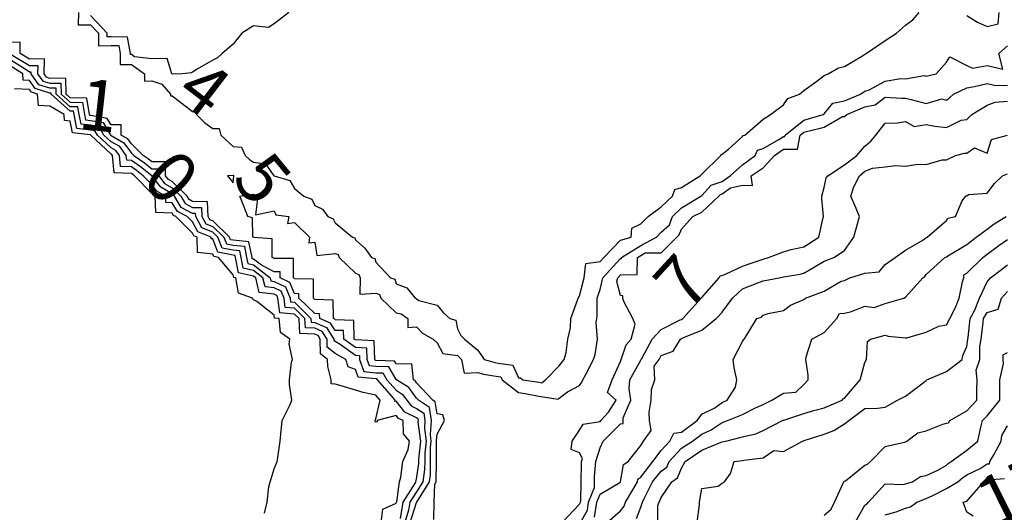
# Model space of a CAD drawing. Units: inches. Extents: x 488862 to 490240, y 510082 to 511455.
# Drawn here: x 489950 to 490047, y 511302 to 511350 of the extents above; entities that cross this region are included whole.
import ezdxf

# ---------------------------------------------------------------- set-up
doc = ezdxf.new("R2010")
doc.units = ezdxf.units.IN
doc.header["$MEASUREMENT"] = 0
doc.layers.add('LIDAR_2m_DTM_-_EA_439134_578245', color=10, linetype='Continuous')

msp = doc.modelspace()

# ---------------------------------------------------------------- linework, layer by layer
at = {"layer": 'LIDAR_2m_DTM_-_EA_439134_578245', "color": 1, "lineweight": -3}
for points in [[(489955.824, 511351, 4), (489955.79, 511349.79, 4), (489957, 511349.808, 4), (489957.768, 511349, 4), (489957.761, 511347.761, 4), (489959, 511347.786, 4), (489959.768, 511347.768, 4), (489959.913, 511347, 4), (489959.905, 511345.905, 4), (489961, 511345.917, 4), (489962.302, 511345, 4), (489962.294, 511344.294, 4), (489963, 511344.316, 4), (489963.973, 511343.973, 4), (489964.846, 511343, 4), (489964.838, 511342.838, 4), (489965, 511342.839, 4), (489965.696, 511342.304, 4), (489967, 511341.297, 4), (489967.312, 511341.312, 4), (489967.377, 511341, 4), (489968.195, 511340.195, 4), (489969, 511339.625, 4), (489969.628, 511339.628, 4), (489969.773, 511339, 4), (489971, 511337.866, 4), (489971.814, 511337.814, 4), (489972.16, 511337, 4), (489972.596, 511336.596, 4), (489973, 511336.336, 4), (489974.172, 511336.172, 4), (489974.988, 511335, 4), (489975, 511334.992, 4), (489976.541, 511334.541, 4), (489977, 511333.757, 4), (489977.934, 511333, 4), (489978.713, 511332.713, 4), (489979, 511332.092, 4), (489979.747, 511331.747, 4), (489980.279, 511331, 4), (489980.797, 511330.797, 4), (489981, 511330.397, 4), (489982.7, 511329, 4), (489982.926, 511328.926, 4), (489983, 511328.721, 4), (489983.903, 511327.903, 4), (489984.566, 511327, 4), (489984.881, 511326.881, 4), (489985, 511326.525, 4), (489986.436, 511325, 4), (489986.856, 511324.856, 4), (489987, 511324.424, 4), (489988.028, 511324.028, 4), (489988.868, 511323, 4), (489988.974, 511322.974, 4), (489989, 511322.956, 4), (489989.224, 511322.776, 4), (489991, 511322.33, 4), (489991.616, 511321.616, 4), (489992.25, 511321, 4), (489992.838, 511320.838, 4), (489993, 511319.994, 4), (489993.344, 511319.344, 4), (489993.69, 511319, 4), (489995, 511317.903, 4), (489995.376, 511317.376, 4), (489995.633, 511317, 4), (489996.694, 511316.694, 4), (489997, 511316.643, 4), (489998.429, 511316.429, 4), (489999, 511315.183, 4), (489999.19, 511315.19, 4), (489999.439, 511315, 4), (490000.798, 511314.798, 4), (490001, 511314.756, 4), (490001.285, 511314.715, 4), (490001.662, 511315, 4), (490003, 511316.358, 4), (490003.471, 511317, 4), (490003.669, 511317.669, 4), (490003.856, 511319, 4), (490004.093, 511320.093, 4), (490004.138, 511321, 4), (490004.805, 511322.805, 4), (490004.841, 511323, 4), (490005, 511323.226, 4), (490005.453, 511325, 4), (490005.61, 511326.39, 4), (490007, 511326.59, 4), (490007.362, 511327, 4), (490009, 511328.693, 4), (490010.046, 511329, 4), (490010.119, 511329.881, 4), (490011, 511330.292, 4), (490011.714, 511331, 4), (490013, 511331.971, 4), (490014.11, 511333, 4), (490014.342, 511333.658, 4), (490015, 511333.844, 4), (490016.826, 511335, 4), (490017, 511335.173, 4), (490018.865, 511337, 4), (490018.893, 511337.107, 4), (490019, 511337.122, 4), (490019.605, 511337.605, 4), (490021, 511338.864, 4), (490021.043, 511338.957, 4), (490021.202, 511339, 4), (490023, 511340.552, 4), (490023.726, 511341, 4), (490025, 511341.964, 4), (490025.432, 511342.568, 4), (490026.568, 511343, 4), (490027, 511343.364, 4), (490028.27, 511344.27, 4), (490029, 511344.851, 4), (490029.4, 511345, 4), (490030.401, 511345.599, 4), (490031, 511345.722, 4), (490032.769, 511346.769, 4), (490033, 511346.928, 4), (490033.045, 511346.955, 4), (490033.136, 511347, 4), (490035, 511348.269, 4), (490036.118, 511349, 4), (490037, 511349.761, 4), (490037.699, 511350.301, 4), (490038.341, 511351, 4)], [(489976.452, 511351, 3), (489975, 511349.918, 3), (489974.471, 511349.529, 3), (489973, 511349.698, 3), (489971.855, 511349, 3), (489971, 511347.925, 3), (489969.897, 511347, 3), (489969.446, 511346.554, 3), (489969, 511346.333, 3), (489967.444, 511345.444, 3), (489967, 511345.174, 3), (489966.888, 511345.112, 3), (489966, 511345, 3), (489965, 511344.978, 3), (489964.99, 511344.99, 3), (489964.961, 511345, 3), (489964.499, 511346.499, 3), (489963, 511346.473, 3), (489961.318, 511346.682, 3), (489961, 511346.906, 3), (489960.905, 511346.905, 3), (489960.906, 511347, 3), (489960.602, 511348.602, 3), (489959, 511348.641, 3), (489958.634, 511348.634, 3), (489958.636, 511349, 3), (489957, 511350.721, 3)], [(490043, 511350.709, 4), (490044.067, 511350.067, 4), (490045, 511349.636, 4), (490046.098, 511349.902, 4), (490046.18, 511351, 4)], [(489988.375, 511301, 4), (489989, 511302.983, 4), (489989.017, 511302.983, 4), (489989.017, 511303, 4), (489989.018, 511303.018, 4), (489990.267, 511305, 4), (489990.356, 511305.644, 4), (489990.365, 511307, 4), (489990.374, 511308.374, 4), (489990.442, 511309, 4), (489990.357, 511309.643, 4), (489990.457, 511311, 4), (489990.274, 511312.274, 4), (489989.176, 511313, 4), (489989, 511313.191, 4), (489988.238, 511314.238, 4), (489987.025, 511315, 4), (489987.023, 511315.023, 4), (489987, 511315.023, 4), (489986.257, 511316.257, 4), (489985, 511316.305, 4), (489984.363, 511316.363, 4), (489984.147, 511317, 4), (489984.112, 511318.112, 4), (489983, 511318.157, 4), (489981.84, 511319, 4), (489981.82, 511319.82, 4), (489981, 511319.847, 4), (489980.549, 511320.549, 4), (489979.488, 511321, 4), (489979.48, 511321.48, 4), (489979, 511321.495, 4), (489977.443, 511323, 4), (489977.444, 511323.444, 4), (489977, 511323.449, 4), (489976.545, 511324.545, 4), (489975.594, 511325, 4), (489975.595, 511325.595, 4), (489975, 511325.592, 4), (489973.77, 511326.23, 4), (489973, 511326.843, 4), (489972.871, 511326.871, 4), (489972.847, 511327, 4), (489972.542, 511328.542, 4), (489971, 511328.68, 4), (489970.733, 511328.733, 4), (489970.632, 511329, 4), (489969, 511330.577, 4), (489968.698, 511330.698, 4), (489968.533, 511331, 4), (489968.46, 511332.46, 4), (489967, 511332.496, 4), (489966.67, 511332.67, 4), (489966.47, 511333, 4), (489965, 511334.432, 4), (489964.643, 511334.643, 4), (489964.363, 511335, 4), (489964.357, 511336.357, 4), (489963, 511336.376, 4), (489962.653, 511336.653, 4), (489962.158, 511337, 4), (489961, 511338.145, 4), (489960.638, 511338.638, 4), (489959.981, 511339, 4), (489960, 511340, 4), (489959, 511339.989, 4), (489958.629, 511340.629, 4), (489957, 511340.899, 4), (489956.909, 511340.909, 4), (489956.892, 511341, 4), (489956.62, 511342.62, 4), (489955, 511342.658, 4), (489954.613, 511343, 4), (489954.571, 511344.571, 4), (489953, 511344.558, 4), (489952.662, 511344.662, 4), (489952.425, 511345, 4), (489952.456, 511346.456, 4), (489951, 511346.43, 4), (489950.068, 511347, 4), (489950.096, 511348.096, 4), (489949, 511348.067, 4)], [(489990.695, 511301.305, 5), (489990.715, 511303, 5), (489990.78, 511304.78, 5), (489990.919, 511305, 5), (489990.928, 511305.072, 5), (489990.942, 511307, 5), (489990.955, 511308.955, 5), (489990.96, 511309, 5), (489990.954, 511309.046, 5), (489991, 511309.678, 5), (489991.726, 511311, 5), (489991.573, 511311.573, 5), (489991, 511311.677, 5), (489990.834, 511312.834, 5), (489990.582, 511313, 5), (489989, 511314.715, 5), (489988.88, 511314.88, 5), (489988.689, 511315, 5), (489988.523, 511316.523, 5), (489987, 511316.574, 5), (489986.84, 511316.84, 5), (489985, 511316.91, 5), (489984.918, 511316.918, 5), (489984.89, 511317, 5), (489984.831, 511318.831, 5), (489983, 511318.906, 5), (489982.871, 511319, 5), (489982.827, 511320.827, 5), (489981, 511320.886, 5), (489980.955, 511320.955, 5), (489980.85, 511321, 5), (489980.819, 511322.819, 5), (489979, 511322.878, 5), (489978.874, 511323, 5), (489978.878, 511324.878, 5), (489977, 511324.899, 5), (489976.97, 511324.97, 5), (489976.908, 511325, 5), (489976.911, 511326.911, 5), (489975, 511326.902, 5), (489974.811, 511327, 5), (489974.834, 511328.834, 5), (489973, 511328.959, 5), (489972.993, 511328.993, 5), (489972.918, 511329, 5), (489972.877, 511330.877, 5), (489972.446, 511331, 5), (489972.026, 511332.026, 5), (489971.659, 511333, 5), (489973, 511333.211, 5), (489973.416, 511333, 5), (489973.192, 511331.192, 5), (489975, 511331.563, 5), (489975.18, 511331.18, 5), (489976.441, 511331, 5), (489976.327, 511330.327, 5), (489977, 511330.416, 5), (489978.481, 511329, 5), (489978.417, 511328.417, 5), (489979, 511328.504, 5), (489979.205, 511327.205, 5), (489981, 511327.377, 5), (489981.284, 511327.284, 5), (489981.387, 511327, 5), (489983, 511325.459, 5), (489983.333, 511325.333, 5), (489983.444, 511325, 5), (489983.408, 511323.408, 5), (489985, 511323.494, 5), (489985.368, 511323.368, 5), (489985.491, 511323, 5), (489987, 511321.579, 5), (489987.467, 511321.467, 5), (489988.133, 511321, 5), (489988.121, 511320.121, 5), (489989, 511320.202, 5), (489989.584, 511319.584, 5), (489990.619, 511319, 5), (489991, 511318.632, 5), (489991.577, 511317.577, 5), (489993, 511317.389, 5), (489993.405, 511317, 5), (489993.652, 511315.652, 5), (489995, 511315.72, 5), (489995.558, 511315.558, 5), (489997, 511315.321, 5), (489997.279, 511315.279, 5), (489997.407, 511315, 5), (489999, 511313.76, 5), (489999.661, 511313.661, 5), (490001, 511313.384, 5), (490002.883, 511313.117, 5), (490003, 511313.205, 5), (490003.82, 511313.82, 5), (490005, 511314.432, 5), (490005.226, 511314.774, 5), (490005.317, 511315, 5), (490005.66, 511315.66, 5), (490006.356, 511317, 5), (490006.513, 511317.487, 5), (490006.749, 511319, 5), (490006.625, 511320.625, 5), (490006.676, 511321, 5), (490006.728, 511321.272, 5), (490006.732, 511323, 5), (490007, 511323.865, 5), (490007.287, 511325, 5), (490009, 511326.9, 5), (490009.097, 511326.903, 5), (490009.097, 511327, 5), (490011, 511328.178, 5), (490012.529, 511329, 5), (490013, 511329.47, 5), (490013.819, 511330.181, 5), (490014.126, 511331, 5), (490015, 511331.861, 5), (490016.912, 511333, 5), (490017, 511333.078, 5), (490017.903, 511334.097, 5), (490019, 511334.458, 5), (490019.768, 511335, 5), (490021, 511336.094, 5), (490022.229, 511337, 5), (490022.471, 511337.529, 5), (490023, 511337.671, 5), (490024.548, 511338.548, 5), (490025, 511338.864, 5), (490025.135, 511338.865, 5), (490025.161, 511339, 5), (490027, 511340.445, 5), (490028.9, 511341, 5), (490029, 511341.068, 5), (490029.867, 511342.133, 5), (490031, 511342.338, 5), (490032.572, 511343, 5), (490033, 511343.313, 5), (490033.416, 511343.416, 5), (490035, 511344.283, 5), (490036.541, 511344.541, 5), (490037, 511344.513, 5), (490038.832, 511344.832, 5), (490039, 511344.763, 5), (490039.986, 511345, 5), (490041, 511346.128, 5), (490041.336, 511346.664, 5), (490043, 511345.803, 5), (490043.572, 511345.572, 5), (490045, 511345.814, 5), (490046.535, 511345.465, 5), (490046.159, 511347, 5), (490047, 511347.731, 5)], [(489987.406, 511301.406, 2), (489987.68, 511303, 2), (489988.898, 511304.898, 2), (489988.912, 511305, 2), (489989, 511305.261, 2), (489989.21, 511306.79, 2), (489989.212, 511307, 2), (489989.213, 511307.213, 2), (489989.408, 511309, 2), (489989.165, 511310.835, 2), (489989.177, 511311, 2), (489989.155, 511311.155, 2), (489989, 511311.257, 2), (489987.84, 511311.84, 2), (489987, 511312.899, 2), (489986.862, 511312.862, 2), (489986.893, 511313, 2), (489986.366, 511313.634, 2), (489985.145, 511315, 2), (489985.09, 511315.09, 2), (489985, 511315.094, 2), (489983.253, 511315.253, 2), (489983, 511316, 2), (489982.263, 511316.263, 2), (489982.042, 511317, 2), (489981, 511317.589, 2), (489980.215, 511318.215, 2), (489980.211, 511319, 2), (489979.738, 511319.738, 2), (489979, 511320.051, 2), (489978.091, 511320.091, 2), (489978.038, 511321, 2), (489977, 511322.024, 2), (489976.103, 511322.103, 2), (489975.982, 511323, 2), (489975.694, 511323.694, 2), (489975, 511324.026, 2), (489974.124, 511324.124, 2), (489973.919, 511325, 2), (489973, 511325.731, 2), (489971.959, 511325.959, 2), (489971.766, 511327, 2), (489971.64, 511327.64, 2), (489971, 511327.697, 2), (489969.911, 511327.911, 2), (489969.499, 511329, 2), (489969, 511329.482, 2), (489967.915, 511329.915, 2), (489967.323, 511331, 2), (489967.308, 511331.308, 2), (489967, 511331.316, 2), (489965.897, 511331.897, 2), (489965.229, 511333, 2), (489965, 511333.224, 2), (489963.883, 511333.883, 2), (489963.007, 511335, 2), (489963.007, 511335.007, 2), (489963, 511335.007, 2), (489961.891, 511335.891, 2), (489961, 511336.516, 2), (489960.537, 511336.537, 2), (489960.497, 511337, 2), (489959.862, 511337.862, 2), (489959, 511338.338, 2), (489958.299, 511339, 2), (489957.822, 511339.822, 2), (489957, 511339.958, 2), (489956.063, 511340.063, 2), (489955.885, 511341, 2), (489955.758, 511341.758, 2), (489955, 511341.775, 2), (489953.616, 511343, 2), (489953.6, 511343.6, 2), (489953, 511343.595, 2), (489951.924, 511343.924, 2), (489951.171, 511345, 2), (489951.175, 511345.175, 2), (489951, 511345.172, 2), (489950.558, 511345.442, 2), (489949, 511346.441, 2)], [(489949.038, 511347, 3), (489951, 511345.801, 3), (489951.815, 511345.815, 3), (489951.798, 511345, 3), (489952.293, 511344.293, 3), (489953, 511344.076, 3), (489954.085, 511344.085, 3), (489954.115, 511343, 3), (489955, 511342.217, 3), (489956.189, 511342.189, 3), (489956.388, 511341, 3), (489956.486, 511340.486, 3), (489957, 511340.429, 3), (489958.225, 511340.225, 3), (489958.936, 511339, 3), (489959, 511338.94, 3), (489960.25, 511338.25, 3), (489961, 511337.231, 3), (489961.234, 511337, 3), (489962.272, 511336.272, 3), (489963, 511335.691, 3), (489963.682, 511335.682, 3), (489963.685, 511335, 3), (489964.263, 511334.263, 3), (489965, 511333.828, 3), (489965.85, 511333, 3), (489966.283, 511332.283, 3), (489967, 511331.906, 3), (489967.884, 511331.884, 3), (489967.928, 511331, 3), (489968.306, 511330.306, 3), (489969, 511330.029, 3), (489970.065, 511329, 3), (489970.322, 511328.322, 3), (489971, 511328.189, 3), (489972.091, 511328.091, 3), (489972.307, 511327, 3), (489972.415, 511326.415, 3), (489973, 511326.287, 3), (489974.617, 511325, 3), (489974.69, 511324.69, 3), (489975, 511324.655, 3), (489976.119, 511324.119, 3), (489976.584, 511323, 3), (489976.634, 511322.634, 3), (489977, 511322.602, 3), (489978.624, 511321, 3), (489978.645, 511320.645, 3), (489979, 511320.629, 3), (489980.143, 511320.143, 3), (489980.877, 511319, 3), (489980.877, 511318.877, 3), (489981, 511318.78, 3), (489981.507, 511318.493, 3), (489983, 511317.408, 3), (489983.392, 511317.392, 3), (489983.405, 511317, 3), (489983.808, 511315.808, 3), (489985, 511315.699, 3), (489985.673, 511315.673, 3), (489986.079, 511315, 3), (489987, 511313.97, 3), (489987.596, 511313.596, 3), (489988.029, 511313, 3), (489988.459, 511312.459, 3), (489989, 511312.187, 3), (489989.715, 511311.715, 3), (489989.817, 511311, 3), (489989.761, 511310.239, 3), (489989.925, 511309, 3), (489989.794, 511307.794, 3), (489989.789, 511307, 3), (489989.783, 511306.217, 3), (489989.616, 511305, 3), (489989, 511304.023, 3), (489988.343, 511303, 3), (489988.207, 511302.207, 3), (489987.826, 511301, 3)], [(489985.508, 511301, 1), (489985.691, 511302.309, 1), (489987, 511302.903, 1), (489987.017, 511303, 1), (489987.046, 511303.046, 1), (489987.308, 511305, 1), (489987.465, 511305.465, 1), (489987.647, 511307, 1), (489988.179, 511308.179, 1), (489988.305, 511309, 1), (489987.708, 511309.708, 1), (489987.664, 511311, 1), (489987.222, 511311.222, 1), (489987, 511311.502, 1), (489985.13, 511311, 1), (489985.119, 511310.881, 1), (489985, 511310.855, 1), (489984.918, 511310.918, 1), (489984.931, 511311, 1), (489985, 511311.168, 1), (489985.405, 511313, 1), (489985, 511313.487, 1), (489983.761, 511313.761, 1), (489983, 511313.976, 1), (489981.595, 511314.405, 1), (489981, 511314.582, 1), (489980.612, 511314.612, 1), (489980.614, 511315, 1), (489980.291, 511316.291, 1), (489980.246, 511317, 1), (489979.553, 511317.553, 1), (489979.544, 511319, 1), (489979.332, 511319.332, 1), (489979, 511319.472, 1), (489977.537, 511319.537, 1), (489977.453, 511321, 1), (489977, 511321.446, 1), (489975.572, 511321.572, 1), (489975.38, 511323, 1), (489975.268, 511323.268, 1), (489975, 511323.396, 1), (489973.558, 511323.558, 1), (489973.22, 511325, 1), (489973, 511325.175, 1), (489971.504, 511325.504, 1), (489971.226, 511327, 1), (489971.189, 511327.189, 1), (489971, 511327.206, 1), (489969.5, 511327.5, 1), (489969, 511328.821, 1), (489968.837, 511328.837, 1), (489968.836, 511329, 1), (489967.524, 511329.524, 1), (489967, 511330.485, 1), (489966.479, 511331, 1), (489965.51, 511331.51, 1), (489965, 511332.354, 1), (489964.381, 511332.381, 1), (489964.355, 511333, 1), (489963.502, 511333.502, 1), (489963, 511334.144, 1), (489962.15, 511335, 1), (489961.51, 511335.51, 1), (489961, 511335.868, 1), (489959.917, 511335.917, 1), (489959.824, 511337, 1), (489959.475, 511337.475, 1), (489959, 511337.737, 1), (489957.662, 511339, 1), (489957.419, 511339.419, 1), (489957, 511339.488, 1), (489955.641, 511339.641, 1), (489955.381, 511341, 1), (489955.327, 511341.327, 1), (489955, 511341.334, 1), (489953.117, 511343, 1), (489953.114, 511343.114, 1), (489953, 511343.113, 1), (489951.556, 511343.556, 1), (489951, 511344.349, 1), (489950.382, 511344.382, 1), (489950.341, 511345, 1), (489949, 511345.86, 1)], [(489974.074, 511301.926, 0), (489974.318, 511303, 0), (489974.5, 511304.5, 0), (489974.631, 511305, 0), (489974.716, 511305.284, 0), (489975, 511306.261, 0), (489975.304, 511307, 0), (489975.391, 511307.391, 0), (489975.6, 511309, 0), (489975.682, 511309.682, 0), (489975.804, 511311, 0), (489976.592, 511312.592, 0), (489976.737, 511313, 0), (489976.535, 511314.535, 0), (489976.512, 511315, 0), (489976.722, 511316.722, 0), (489976.8, 511317, 0), (489976.5, 511318.5, 0), (489976.565, 511319, 0), (489975.645, 511319.645, 0), (489975.511, 511321, 0), (489975.041, 511321.041, 0), (489975, 511321.348, 0), (489973.323, 511322.677, 0), (489973, 511322.857, 0), (489972.906, 511322.906, 0), (489972.88, 511323, 0), (489971.511, 511323.511, 0), (489971.266, 511325, 0), (489971.048, 511325.048, 0), (489971, 511325.306, 0), (489969.545, 511327, 0), (489969.09, 511327.09, 0), (489969, 511327.326, 0), (489967.476, 511327.476, 0), (489967.466, 511329, 0), (489967.133, 511329.133, 0), (489967, 511329.377, 0), (489965.359, 511331, 0), (489965.124, 511331.124, 0), (489965, 511331.328, 0), (489963.398, 511331.398, 0), (489963.33, 511333, 0), (489963.122, 511333.122, 0), (489963, 511333.279, 0), (489961.292, 511335, 0), (489961.129, 511335.129, 0), (489961, 511335.22, 0), (489959.297, 511335.297, 0), (489959.151, 511337, 0), (489959.087, 511337.087, 0), (489959, 511337.135, 0), (489957.024, 511339, 0), (489957.015, 511339.015, 0), (489957, 511339.018, 0), (489955.218, 511339.218, 0), (489955, 511340.359, 0), (489954.437, 511340.437, 0), (489954.387, 511341, 0), (489953, 511341.837, 0), (489951.894, 511341.894, 0), (489951.797, 511343, 0), (489951.187, 511343.187, 0), (489951, 511343.454, 0), (489949.533, 511343.533, 0)], [(490003.282, 511301, 6), (490005, 511302.808, 6), (490005.068, 511302.932, 6), (490005.078, 511303, 6), (490005.129, 511303.129, 6), (490005.145, 511305, 6), (490005.181, 511306.819, 6), (490005.195, 511307, 6), (490005.282, 511307.282, 6), (490005, 511307.836, 6), (490004.179, 511308.179, 6), (490004.257, 511309, 6), (490005, 511310.06, 6), (490005.338, 511310.662, 6), (490007, 511310.921, 6), (490007.079, 511311, 6), (490007.843, 511311.843, 6), (490008.573, 511313, 6), (490007.742, 511313.742, 6), (490008.192, 511315, 6), (490009, 511316.807, 6), (490009.064, 511317, 6), (490009.574, 511318.426, 6), (490010.043, 511319, 6), (490010.46, 511320.46, 6), (490010.233, 511321, 6), (490009.324, 511322.676, 6), (490009.253, 511323, 6), (490009.229, 511323.229, 6), (490009, 511323.273, 6), (490008.655, 511324.655, 6), (490008.742, 511325, 6), (490009, 511325.286, 6), (490010.661, 511325.339, 6), (490010.67, 511327, 6), (490011, 511327.204, 6), (490011.442, 511327.442, 6), (490013, 511327.466, 6), (490014.538, 511329, 6), (490014.785, 511329.215, 6), (490015, 511329.786, 6), (490016.114, 511331, 6), (490017, 511331.443, 6), (490018.662, 511333, 6), (490018.821, 511333.179, 6), (490019, 511333.238, 6), (490019.809, 511333.809, 6), (490021, 511334.07, 6), (490021.961, 511334.039, 6), (490021.826, 511335, 6), (490023, 511335.786, 6), (490024.135, 511337, 6), (490025, 511337.605, 6), (490026.381, 511337.619, 6), (490026.65, 511339, 6), (490027, 511339.275, 6), (490027.388, 511339.388, 6), (490029, 511339.758, 6), (490030.803, 511340.803, 6), (490031, 511340.814, 6), (490031.217, 511341, 6), (490033, 511341.759, 6), (490034.026, 511341.974, 6), (490035, 511342.71, 6), (490036.604, 511342.604, 6), (490037, 511342.608, 6), (490037.532, 511342.468, 6), (490039, 511342.106, 6), (490040.542, 511342.542, 6), (490041, 511342.427, 6), (490041.323, 511342.677, 6), (490041.689, 511343, 6), (490043, 511343.62, 6), (490043.773, 511343.773, 6), (490045, 511344.058, 6), (490045.843, 511343.843, 6), (490047, 511343.903, 6)], [(490005.091, 511301, 7), (490005.764, 511302.236, 7), (490005.885, 511303, 7), (490006.458, 511304.458, 7), (490006.462, 511305, 7), (490006.473, 511305.527, 7), (490006.589, 511307, 7), (490007, 511308.332, 7), (490007.316, 511309, 7), (490009, 511310.68, 7), (490009.284, 511310.716, 7), (490009.277, 511311, 7), (490009.286, 511311.286, 7), (490010.029, 511313, 7), (490009.876, 511314.124, 7), (490009.943, 511315, 7), (490011, 511316.938, 7), (490011.044, 511317, 7), (490011.093, 511317.093, 7), (490012.108, 511319, 7), (490013, 511319.92, 7), (490014.866, 511320.866, 7), (490015, 511320.93, 7), (490015.117, 511321, 7), (490016.37, 511322.37, 7), (490016.944, 511323, 7), (490017, 511323.059, 7), (490018.71, 511325, 7), (490018.792, 511325.208, 7), (490019, 511325.241, 7), (490019.384, 511325.384, 7), (490021, 511326.158, 7), (490021.63, 511326.37, 7), (490023, 511326.832, 7), (490023.53, 511327, 7), (490025, 511327.543, 7), (490025.763, 511327.763, 7), (490027, 511328.046, 7), (490028.494, 511329, 7), (490028.92, 511330.92, 7), (490028.947, 511331, 7), (490028.782, 511332.782, 7), (490028.777, 511333, 7), (490029, 511333.861, 7), (490029.199, 511334.801, 7), (490029.379, 511335, 7), (490031, 511336.08, 7), (490032.208, 511337, 7), (490033, 511337.892, 7), (490033.591, 511338.409, 7), (490034.064, 511339, 7), (490035, 511340.16, 7), (490036.19, 511340.19, 7), (490037, 511340.337, 7), (490037.852, 511339.852, 7), (490039, 511340.019, 7), (490039.874, 511339.874, 7), (490041, 511339.735, 7), (490042.451, 511340.451, 7), (490043, 511340.531, 7), (490043.512, 511341, 7), (490045, 511341.928, 7), (490045.775, 511342.225, 7), (490047, 511342.314, 7)], [(490006.461, 511301.539, 8), (490006.692, 511303, 8), (490007, 511303.784, 8), (490008.949, 511304.949, 8), (490009, 511304.972, 8), (490009.017, 511305, 8), (490009.303, 511306.697, 8), (490009.78, 511307, 8), (490011, 511308.556, 8), (490011.275, 511309, 8), (490012.027, 511310.027, 8), (490011.861, 511311, 8), (490011.834, 511311.834, 8), (490012.036, 511313, 8), (490012.046, 511314.046, 8), (490012.396, 511315, 8), (490012.323, 511316.323, 8), (490012.806, 511317, 8), (490013, 511317.37, 8), (490014.193, 511317.807, 8), (490014.902, 511319, 8), (490015, 511319.047, 8), (490015.116, 511319.116, 8), (490017, 511319.867, 8), (490018.397, 511321, 8), (490018.698, 511321.302, 8), (490019, 511321.617, 8), (490019.996, 511323, 8), (490021, 511323.935, 8), (490022.505, 511324.505, 8), (490023, 511324.703, 8), (490024.576, 511325, 8), (490025, 511325.086, 8), (490026.633, 511325.367, 8), (490027, 511325.449, 8), (490028.111, 511326.111, 8), (490029, 511326.617, 8), (490029.255, 511326.745, 8), (490029.966, 511327, 8), (490031, 511327.69, 8), (490031.909, 511329, 8), (490032.281, 511330.281, 8), (490032.467, 511331, 8), (490032.032, 511332.032, 8), (490031.619, 511333, 8), (490031.909, 511333.909, 8), (490032.47, 511335, 8), (490033, 511335.441, 8), (490033.759, 511335.759, 8), (490035, 511335.885, 8), (490036.023, 511336.023, 8), (490037, 511335.958, 8), (490038.155, 511336.155, 8), (490039, 511336.102, 8), (490040.571, 511336.571, 8), (490041, 511336.58, 8), (490041.886, 511337, 8), (490042.789, 511337.211, 8), (490043, 511337.236, 8), (490043.757, 511337.757, 8), (490045, 511337.234, 8), (490045.444, 511338.556, 8), (490047, 511338.978, 8)], [(489971.024, 511335.024, 5), (489971, 511335.045, 5), (489970.423, 511335, 5), (489971, 511334.302, 5), (489971.06, 511335, 5), (489971.024, 511335.024, 5)], [(490007.702, 511301, 9), (490009, 511302.159, 9), (490009.374, 511302.626, 9), (490009.508, 511303, 9), (490010.225, 511304.225, 9), (490010.679, 511305, 9), (490010.725, 511305.275, 9), (490011, 511305.449, 9), (490012.189, 511307, 9), (490013, 511308.058, 9), (490013.844, 511309, 9), (490014.242, 511309.758, 9), (490015, 511309.884, 9), (490016.547, 511311, 9), (490017, 511311.628, 9), (490018.269, 511312.269, 9), (490019, 511312.77, 9), (490019.469, 511313, 9), (490020.29, 511314.29, 9), (490020.422, 511315, 9), (490020.185, 511316.185, 9), (490020.076, 511317, 9), (490021, 511318.76, 9), (490021.072, 511318.928, 9), (490021.162, 511319, 9), (490021.448, 511319.448, 9), (490022.388, 511321, 9), (490022.842, 511321.158, 9), (490023, 511321.339, 9), (490023.502, 511321.502, 9), (490025, 511321.784, 9), (490025.697, 511322.303, 9), (490027, 511322.871, 9), (490027.174, 511323, 9), (490029, 511323.68, 9), (490030.68, 511324.68, 9), (490031, 511324.748, 9), (490031.523, 511325, 9), (490033, 511325.47, 9), (490034.399, 511325.601, 9), (490035, 511326.3, 9), (490035.96, 511327, 9), (490037, 511327.71, 9), (490038.688, 511328.688, 9), (490039, 511328.952, 9), (490039.121, 511329, 9), (490041, 511330.631, 9), (490041.153, 511330.847, 9), (490041.889, 511331, 9), (490042.558, 511332.558, 9), (490042.915, 511333, 9), (490042.957, 511333.043, 9), (490043, 511333.05, 9), (490043.185, 511333.185, 9), (490045, 511333.305, 9), (490045.739, 511334.261, 9), (490046.505, 511335, 9), (490047, 511335.181, 9)], [(490010.598, 511301.402, 10), (490011, 511302.515, 10), (490011.171, 511303, 10), (490011.305, 511303.305, 10), (490012.161, 511305, 10), (490013, 511306.034, 10), (490013.571, 511306.429, 10), (490013.796, 511307, 10), (490015, 511308.299, 10), (490016.066, 511309, 10), (490017, 511309.658, 10), (490017.906, 511310.094, 10), (490019, 511310.829, 10), (490019.507, 511311, 10), (490021, 511311.602, 10), (490022.256, 511312.256, 10), (490023, 511312.595, 10), (490023.867, 511313, 10), (490025, 511313.703, 10), (490026.213, 511313.787, 10), (490027, 511314.531, 10), (490027.448, 511315, 10), (490027.448, 511315.448, 10), (490027.207, 511317, 10), (490027.252, 511317.252, 10), (490027.805, 511319, 10), (490029, 511319.644, 10), (490030.243, 511321, 10), (490030.495, 511321.505, 10), (490031, 511321.54, 10), (490031.701, 511321.701, 10), (490033, 511322.219, 10), (490033.921, 511322.079, 10), (490035, 511322.497, 10), (490036.84, 511323, 10), (490037, 511323.102, 10), (490038.694, 511325, 10), (490038.882, 511325.118, 10), (490039, 511325.315, 10), (490040.86, 511327, 10), (490041, 511327.061, 10), (490041.154, 511327.154, 10), (490043, 511328.279, 10), (490043.94, 511329, 10), (490045, 511329.772, 10), (490045.705, 511330.295, 10), (490046.867, 511331, 10)], [(490012.661, 511301, 11), (490012.686, 511302.686, 11), (490012.797, 511303, 11), (490013, 511303.461, 11), (490014.066, 511305, 11), (490014.618, 511305.382, 11), (490015, 511306.352, 11), (490015.372, 511307, 11), (490017, 511308.113, 11), (490018.901, 511308.901, 11), (490019, 511308.919, 11), (490019.36, 511309, 11), (490021, 511309.397, 11), (490022.301, 511309.699, 11), (490023, 511310.017, 11), (490024.915, 511311, 11), (490025, 511311.042, 11), (490025.044, 511311.044, 11), (490027, 511311.687, 11), (490027.996, 511311.996, 11), (490029, 511312.239, 11), (490030.777, 511313, 11), (490030.873, 511313.127, 11), (490031, 511313.207, 11), (490032.524, 511315, 11), (490033, 511316.688, 11), (490033.167, 511317, 11), (490033.243, 511318.757, 11), (490033.563, 511319, 11), (490035, 511319.375, 11), (490035.285, 511319.285, 11), (490037, 511319.104, 11), (490037.124, 511319.124, 11), (490039, 511319.677, 11), (490040.26, 511320.26, 11), (490041, 511320.406, 11), (490041.323, 511321, 11), (490041.898, 511322.102, 11), (490042.263, 511323, 11), (490042.592, 511324.592, 11), (490042.7, 511325, 11), (490042.723, 511325.277, 11), (490043, 511325.469, 11), (490044.59, 511327, 11), (490045, 511327.321, 11), (490046.163, 511328.163, 11), (490047, 511328.764, 11)], [(490016.546, 511301, 12), (490016.767, 511302.767, 12), (490016.754, 511303, 12), (490017, 511304.35, 12), (490018.588, 511304.588, 12), (490019, 511304.861, 12), (490019.213, 511305, 12), (490019.824, 511305.824, 12), (490020.158, 511307, 12), (490021, 511307.093, 12), (490021.124, 511307.124, 12), (490023, 511307.365, 12), (490024.067, 511308.067, 12), (490025, 511307.987, 12), (490026.888, 511309, 12), (490026.986, 511309.014, 12), (490027, 511309.023, 12), (490027.039, 511309.039, 12), (490029, 511309.669, 12), (490029.959, 511310.041, 12), (490031, 511310.672, 12), (490031.425, 511311, 12), (490033, 511312.175, 12), (490034.227, 511312.227, 12), (490035, 511312.333, 12), (490036.195, 511313, 12), (490037, 511313.413, 12), (490037.919, 511314.081, 12), (490039, 511314.945, 12), (490039.074, 511315, 12), (490041, 511315.828, 12), (490042.552, 511317, 12), (490042.608, 511317.392, 12), (490043, 511318.255, 12), (490043.122, 511319, 12), (490043.141, 511319.141, 12), (490043.328, 511321, 12), (490043.766, 511321.766, 12), (490044.235, 511323, 12), (490045, 511324.615, 12), (490045.323, 511325, 12), (490046.276, 511325.724, 12), (490047, 511326.259, 12)], [(490029, 511301.743, 13), (490029.689, 511302.311, 13), (490030.024, 511303, 13), (490030.875, 511304.875, 13), (490030.935, 511305, 13), (490030.968, 511305.032, 13), (490031, 511305.07, 13), (490031.097, 511305.097, 13), (490033, 511306.645, 13), (490033.256, 511306.744, 13), (490033.563, 511307, 13), (490035, 511308.452, 13), (490036.877, 511308.877, 13), (490037, 511308.911, 13), (490037.118, 511309, 13), (490038.185, 511309.815, 13), (490039, 511309.987, 13), (490040.654, 511310.654, 13), (490041, 511310.748, 13), (490041.224, 511310.776, 13), (490041.345, 511311, 13), (490043, 511311.957, 13), (490044.004, 511313, 13), (490043.998, 511313.998, 13), (490044.015, 511315, 13), (490043.94, 511315.94, 13), (490044.282, 511317, 13), (490044.287, 511318.287, 13), (490044.404, 511319, 13), (490044.62, 511320.62, 13), (490044.658, 511321, 13), (490045, 511321.598, 13), (490046.086, 511321.914, 13), (490046.402, 511323, 13), (490047, 511323.673, 13)], [(490032.06, 511301, 14), (490033, 511302.695, 14), (490033.184, 511302.816, 14), (490033.361, 511303, 14), (490035, 511304.791, 14), (490036.727, 511304.727, 14), (490037, 511304.787, 14), (490037.664, 511305, 14), (490038.464, 511305.536, 14), (490039, 511305.629, 14), (490040.153, 511306.153, 14), (490041, 511306.639, 14), (490041.191, 511306.809, 14), (490041.455, 511307, 14), (490043, 511308.087, 14), (490044.085, 511309, 14), (490044.366, 511310.366, 14), (490044.556, 511311, 14), (490045, 511311.462, 14), (490046.263, 511313, 14), (490046.259, 511313.741, 14), (490046.233, 511315, 14), (490046.597, 511316.597, 14), (490046.559, 511317, 14), (490046.562, 511317.438, 14), (490047, 511317.69, 14)], [(490035, 511301.767, 15), (490036.061, 511302.061, 15), (490037, 511302.427, 15), (490037.465, 511302.535, 15), (490038.1, 511303, 15), (490039, 511303.375, 15), (490039.66, 511303.66, 15), (490041, 511304.357, 15), (490042.14, 511305, 15), (490042.596, 511305.404, 15), (490043, 511305.697, 15), (490044.312, 511306.312, 15), (490045, 511306.764, 15), (490045.222, 511306.778, 15), (490045.261, 511307, 15), (490045.652, 511307.652, 15), (490046.366, 511309, 15), (490046.449, 511309.551, 15), (490047, 511310.479, 15)], [(490043.629, 511301.629, 16), (490043, 511302.035, 16), (490042.651, 511303, 16), (490043, 511303.109, 16), (490044.691, 511305, 16), (490045, 511305.203, 16), (490046.69, 511305.31, 16)]]:
    msp.add_polyline3d(points, dxfattribs=at)

# ---------------------------------------------------------------- texts
for s, rotation, p in [('4', 322.44532, (489965.142, 511342.73, 4)), ('1', 353.60067, (489955.657, 511339.639, 1)), ('0', 314.77783, (489961.823, 511334.465)), ('5', 309.58813, (489970.754, 511334.6, 5)), ('7', 47.55531, (490015.579, 511321.505, 7)), ('17', 26.54936, (490045.587, 511300.25, 17))]:
    msp.add_text(s, height=5, rotation=rotation, dxfattribs=at).set_placement(p)

doc.saveas('drawing.dxf')
